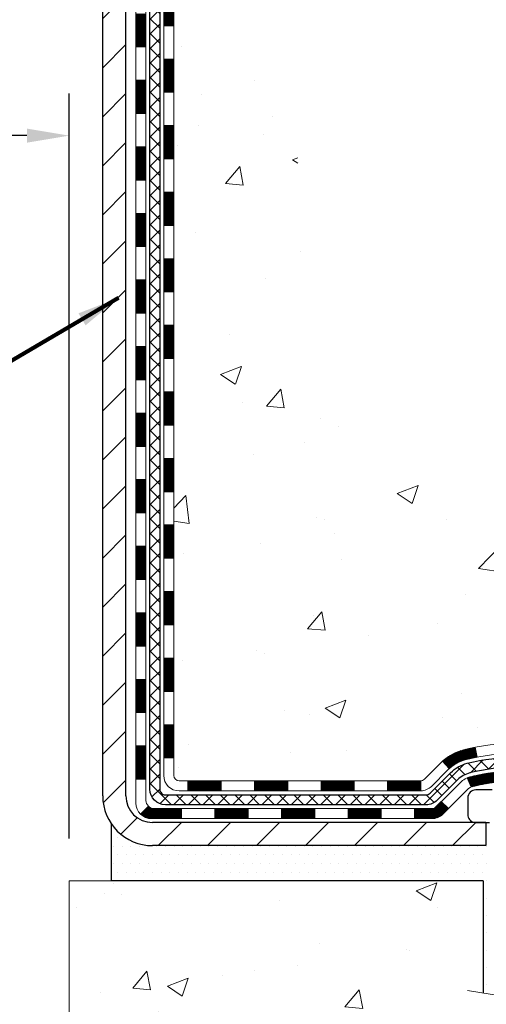
# Model space of a CAD drawing. Extents: x -7 to 3254, y -7 to 1977.
# Drawn here: x 20 to 23, y 8 to 15 of the extents above; entities that cross this region are included whole.
import ezdxf

# ---------------------------------------------------------------- set-up
doc = ezdxf.new("R2010")
doc.units = 0
doc.header["$LTSCALE"] = 5
doc.header["$MEASUREMENT"] = 0
doc.layers.get('DEFPOINTS').update_dxf_attribs({"linetype": 'CONTINUOUS'})
for name, color, linetype, lineweight in [('CONCRETE - H', 130, 'CONTINUOUS', 9), ('CONCRETE - L', 132, 'CONTINUOUS', 13), ('DECK COAT - H', 20, 'CONTINUOUS', 20), ('DECK COAT - L', 22, 'CONTINUOUS', 18), ('DIMS', 50, 'CONTINUOUS', 25), ('MIG FOOT - H', 251, 'CONTINUOUS', 20), ('MIG FOOT - L', 7, 'CONTINUOUS', 30), ('PVC SIDESHEET - H', 170, 'CONTINUOUS', 20), ('PVC SIDESHEET - L', 150, 'CONTINUOUS', 25), ('SCREW - L', 1, 'CONTINUOUS', 25), ('SETTING BED - H', 210, 'CONTINUOUS', 20), ('SETTING BED - L', 212, 'CONTINUOUS', 25), ('TEXT - 4', 241, 'CONTINUOUS', 25)]:
    doc.layers.add(name, color=color, linetype=linetype, lineweight=lineweight)
doc.layers.add('DECKCOAT', color=1, linetype='CONTINUOUS')
doc.layers.add('METAL11', color=7, linetype='CONTINUOUS')
doc.styles.add('ROMANS', font='romans', dxfattribs={"width": 0.9})
doc.dimstyles.get("Standard").update_dxf_attribs({"dimtxt": 0.18, "dimasz": 0.18, "dimexe": 0.18, "dimexo": 0.0625, "dimgap": 0.09, "dimtad": 0, "dimtih": 1, "dimtoh": 1, "dimdec": 4, "dimzin": 0, "dimdsep": 46, "dimtxsty": 'Standard', "dimcen": 0.09, "dimadec": 0, "dimazin": 0, "dimtfac": 1, "dimtdec": 4, "dimtofl": 0, "dimtmove": 0, "dimatfit": 3, "dimfxl": 1, "dimtolj": 1, "dimtzin": 0, "dimarcsym": 0})

# ---------------------------------------------------------------- blocks, each defined once
blk = doc.blocks.new('*D28')
at = {"layer": 'DEFPOINTS', "color": 0, "transparency": 16777216}
for p in [(9.078529704761365, 14.75583023387458), (20.07852970476137, 14.02923795291235), (20.07852970476137, 8.740321649614543)]:
    blk.add_point(p, dxfattribs=at)
at = {"layer": 'DIMS', "color": 0, "lineweight": -2, "transparency": 16777216}
for p, q in [((9.078529704761365, 14.45583023387458), (9.078529704761365, 13.72923795291235)), ((20.07852970476137, 9.040321649614544), (20.07852970476137, 14.32923795291235)), ((9.378529704761366, 14.02923795291235), (13.03014068783461, 14.02923795291235)), ((19.77852970476136, 14.02923795291235), (16.13014068783461, 14.02923795291235))]:
    blk.add_line(p, q, dxfattribs=at)
at = {"layer": 'DIMS', "color": 0, "transparency": 16777216}
for points in [[(9.378529704761366, 14.07923795291235), (9.378529704761366, 13.97923795291235), (9.078529704761365, 14.02923795291235)], [(19.77852970476136, 14.07923795291235), (19.77852970476136, 13.97923795291235), (20.07852970476137, 14.02923795291235)]]:
    blk.add_solid(points, dxfattribs=at)
at = {"layer": 'DIMS', "color": 0, "transparency": 16777216, "insert": (14.58014068783461, 14.02923795291235), "char_height": 0.3, "attachment_point": 5}
blk.add_mtext('\\A1;11 IN\\P [279.4mm]', dxfattribs=at)

msp = doc.modelspace()

# ---------------------------------------------------------------- hatches: boundary and pattern name
at = {"layer": 'CONCRETE - H'}
h = msp.add_hatch(dxfattribs=at)
h.set_pattern_fill('AR-CONC', color=256, scale=0.21)
h.set_pattern_definition([(49.99999999999999, (0, 0), (1.506246383461582, -0.1317794834634497), [0.1575, -1.7325]), (355, (0, 0), (-0.2913778005873, 1.579603480770025), [0.126, -1.386]), (100.45144446, (0.1255205301, -0.0109816224), (1.214868578126935, 1.447823981034122), [0.1338544032, -1.4723984352]), (46.18420000000002, (0, 0.42), (2.241206794410302, -0.3475904896654607), [0.23625, -2.598749999999999]), (96.63563549, (0.1867671645, 0.3910340553), (1.96279008591588, 2.045649061626556), [0.2007817182, -2.208598895999999]), (351.1841639899999, (0, 0.42), (1.962790084615023, 2.045649060566979), [0.189, -2.0790000021]), (21, (0.21, 0.315), (1.25350480944877, -0.8454996703972115), [0.1575, -1.7325]), (326.0000000000001, (0.21, 0.315), (0.5109621970353216, 1.522815094598391), [0.126, -1.386]), (71.45144474, (0.3144587334, 0.2445416946), (1.764466991132939, 0.677315420893343), [0.133854399, -1.4723984352]), (37.50000000000001, (0, 0), (0.0255356961663104, 0.6990770930457542), [0, -1.3692, 0, -1.407, 0, -1.39125]), (7.499999999999999, (0, 0), (0.552446028628512, 0.8282645949529565), [0, -0.8021999999999999, 0, -1.3377, 0, -0.53025]), (327.5, (-0.4683, 0), (1.121027115962059, -0.04736523064219748), [0, -0.525, 0, -1.638, 0, -2.1735]), (317.5, (-0.6783, 0), (1.224690955619011, 0.2102204628978672), [0, -0.6825, 0, -1.0878, 0, -1.5435])])
edge = h.paths.add_edge_path()
edge.add_spline(control_points=[(30.63458818010707, 20.19314595287869), (30.94170674544347, 17.70852301694515), (24.69173810410393, 19.6933794062295), (21.69835762732595, 16.04276810876161), (21.01894004324134, 10.19863757707776), (27.00762209962619, 11.02577116423879), (26.99881352951053, 8.99335060675196), (27.18974834830857, 8.740321649634325)], knot_values=[0, 0, 0, 0, 6.9354254732914, 9.2025522671557, 14.3321905130809, 19.02219078836048, 19.89221246605866, 19.89221246605866, 19.89221246605866, 19.89221246605866], degree=3, periodic=0)
edge.add_line((27.18974834830863, 8.740321649632278), (26.69674518031076, 8.74032164963296))
edge.add_line((26.69674518031076, 8.74032164963296), (26.69674366433145, 8.937171658146099))
edge.add_line((26.69674366433145, 8.937171658146099), (26.02706299628659, 8.937171658146099))
edge.add_arc((26.02706299658695, 8.976541660428325), 0.03937000228222587, 239.9949062257871, 269.9999995628805, ccw=False)
edge.add_line((26.00737496433385, 8.942447988497861), (25.87161405671361, 9.020829584993521))
edge.add_arc((25.81649908866876, 8.925360658145905), 0.1102360000000907, 60.00181964786679, 89.99999999988184)
edge.add_line((25.81649908866899, 9.035596658146005), (24.90854114763994, 9.035596658146005))
edge.add_arc((24.90854114794485, 9.074966660459722), 0.03937000231371712, 239.9949062406991, 269.9999995562625, ccw=False)
edge.add_line((24.88885311568487, 9.040872988496858), (24.20876592952595, 9.433520991255477))
edge.add_arc((24.14876902075338, 9.329596158140589), 0.1200000000009255, 60.0017042686229, 89.99999999981002)
edge.add_line((24.14876902075378, 9.449596158141503), (23.93732763819401, 9.449596158141844))
edge.add_arc((23.93732763849852, 9.488966159674305), 0.03937000153246117, 224.9937611146844, 269.99999955684154, ccw=False)
edge.add_line((23.90948581226354, 9.461130396121462), (23.7930223200861, 9.57759388829902))
edge.add_arc((23.54332034577823, 9.327891913990925), 0.353131918617686, 45.00000000002608, 76.09799910886457)
edge.add_arc((23.25403575269627, 8.159122140551062), 1.557170273115277, 76.09799910896265, 103.9020008910718)
edge.add_arc((22.96475115961351, 9.327891913990356), 0.3531319186180458, 103.90200089114, 132.1169401458536)
edge.add_line((22.72792466391172, 9.589837257297859), (22.59858266117618, 9.461127364169897))
edge.add_arc((22.57074386676368, 9.48896615879039), 0.03937000076534915, 269.995588179566, 314.999999785965, ccw=False)
edge.add_line((22.57074083524242, 9.44959615814173), (20.85983573275843, 9.44959615814173))
edge.add_arc((20.85983876491281, 9.48896615822423), 0.03937000019926278, 180.0000001201169, 269.99558725811016, ccw=False)
edge.add_line((20.82046876471355, 9.488966158141693), (20.82046876471094, 17.54685828378274))
edge.add_arc((20.85983876471079, 17.54685828378285), 0.03936999999984891, 107.30237723717659, 180.0000000001654, ccw=False)
edge.add_arc((20.72052672394261, 17.99407239761922), 0.4290404058596075, 287.3023772371893, 306.9749010396792)
edge.add_arc((20.64404038413386, 18.0561804897585), 0.5251995961844338, 309.5666441756501, 345.6920565175312)
edge.add_arc((19.57409019773502, 18.34303551657558), 1.632909065609133, 345.2170686115305, 355.1808035833485)
edge.add_arc((19.84325666991236, 18.10910759213675), 1.361411651893433, 4.074979495412111, 18.33505396016116)
edge.add_arc((20.70878604764425, 18.40166249690708), 0.4478254090914169, 17.64025593848511, 71.87109708271782)
edge.add_arc((20.87886381620808, 18.87884606115335), 0.06004988997898873, 193.4822306557973, 239.21539210702122, ccw=False)
edge.add_line((20.82046876471094, 18.86484580232946), (20.82046876471094, 19.05408085118802))
edge.add_line((20.82046876471094, 19.05408085118802), (20.72204376471126, 19.05408085118802))
edge.add_line((20.72204376471126, 19.05408085118802), (20.72204376471126, 19.05863340730809))
edge.add_arc((20.76141376471122, 19.05863340730843), 0.0393699999999626, 122.9031521394636, 180.0000000004964, ccw=False)
edge.add_line((20.74002716807536, 19.09168806483694), (21.05524510853121, 19.29563629630979))
edge.add_arc((20.87427302160495, 19.49678629054915), 0.2705775608378121, 311.9773110940616, 358.5307111492651)
edge.add_line((21.14476161992133, 19.48984837949752), (21.43267430013333, 19.48984837949752))
edge.add_arc((21.43387814167676, 19.56738469543438), 0.07754566089423381, 269.11048781214, 360.8895121878601)
edge.add_line((21.51141445761363, 19.56858853697781), (21.51141445761363, 20.19314595287858))
edge.add_line((21.51141445761363, 20.19314595287858), (30.63458818010707, 20.19314595287858))
h.paths.add_polyline_path([(26.46749012815229, 17.33408462120565), (37.59749012815229, 17.33408462120565), (37.59749012815229, 18.81265604977716), (26.46749012815229, 18.81265604977716)], flags=9)
h = msp.add_hatch(dxfattribs=at)
h.set_pattern_fill('AR-CONC', color=256, scale=0.21)
h.set_pattern_definition([(49.99999999999999, (-300.8723017250776, 657.7406290017213), (1.506246383461582, -0.1317794834634497), [0.1575, -1.7325]), (355, (-300.8723017250776, 657.7406290017213), (-0.2913778005873, 1.579603480770025), [0.126, -1.386]), (100.45144446, (-300.7467811949776, 657.7296473793214), (1.214868578126935, 1.447823981034122), [0.1338544031999999, -1.472398435199999]), (46.18420000000002, (-300.8723017250776, 658.1606290017213), (2.241206794410302, -0.3475904896654607), [0.2362499999999999, -2.598749999999998]), (96.63563549, (-300.6855345605776, 658.1316630570213), (1.96279008591588, 2.045649061626556), [0.2007817182, -2.208598895999999]), (351.1841639899999, (-300.8723017250776, 658.1606290017213), (1.962790084615023, 2.045649060566979), [0.189, -2.0790000021]), (21, (-300.6623017250776, 658.0556290017214), (1.25350480944877, -0.8454996703972115), [0.1575, -1.7325]), (326.0000000000001, (-300.6623017250776, 658.0556290017214), (0.5109621970353216, 1.522815094598391), [0.126, -1.386]), (71.45144474, (-300.5578429916776, 657.9851706963213), (1.764466991132939, 0.677315420893343), [0.133854399, -1.4723984352]), (37.50000000000001, (-300.8723017250776, 657.7406290017213), (0.0255356961663104, 0.6990770930457542), [0, -1.3692, 0, -1.407, 0, -1.39125]), (7.499999999999999, (-300.8723017250776, 657.7406290017213), (0.552446028628512, 0.8282645949529565), [0, -0.8021999999999999, 0, -1.3377, 0, -0.53025]), (327.5, (-301.3406017250776, 657.7406290017213), (1.121027115962059, -0.04736523064219748), [0, -0.525, 0, -1.638, 0, -2.1735]), (317.5, (-301.5506017250776, 657.7406290017213), (1.224690955619011, 0.2102204628978672), [0, -0.6825, 0, -1.0878, 0, -1.5435])])
edge = h.paths.add_edge_path()
edge.add_line((27.18974531635257, 8.740321649634438), (23.48425652030602, 8.740321649624093))
edge.add_line((23.48425652030602, 8.740321649624093), (23.48425652030829, 7.924642307294334))
edge.add_line((23.48425652030829, 7.924642307294334), (23.21867209076248, 7.997818113592075))
edge.add_line((23.21867209076248, 7.997818113591961), (23.3289239055519, 7.894373833025497))
edge.add_line((23.3289239055519, 7.894373833025497), (23.01677390984406, 7.943471699705697))
edge.add_line((23.01677390984406, 7.943471699705697), (23.01677390984179, 8.740321649622729))
edge.add_line((23.01677390984179, 8.740321649622729), (20.07852970476137, 8.740321649614543))
edge.add_line((20.07852970476137, 8.740321649614543), (20.07852970476705, 6.726975060172435))
edge.add_spline(control_points=[(20.07852970476705, 6.726975060172435), (20.53962219749286, 6.744691592335812), (21.49235169527856, 6.787094790562151), (23.31699502288461, 6.089877223206599), (24.63252560049182, 8.087128193573108), (26.97274940291408, 7.594204534296978), (27.15251922253458, 8.543697932542045), (27.18974531635263, 8.740321649634552)], knot_values=[0, 0, 0, 0, 1.397551146503629, 2.888565365302089, 5.206812424723215, 7.35300153661851, 7.913503546362432, 7.913503546362432, 7.913503546362432, 7.913503546362432], degree=3, periodic=0)
at = {"layer": 'DECK COAT - H'}
h = msp.add_hatch(dxfattribs=at)
h.set_pattern_fill('ANSI31', color=256, scale=0.03937, style=0)
h.set_pattern_definition([(45, (-163.7076477142445, 97.64346464739901), (-0.003479849246914297, 0.003479849246914297), [])])
h.paths.add_polyline_path([(20.74959973275867, 11.73832971551269), (20.82046573275869, 11.73832971551269), (20.82046573275858, 11.50210971551269), (20.74959973275855, 11.50210971551269)])
h.paths.add_polyline_path([(20.7495997327589, 12.2107697155127), (20.82046573275892, 12.2107697155127), (20.82046573275881, 11.97454971551269), (20.74959973275878, 11.97454971551269)])
h.paths.add_polyline_path([(20.74959973275924, 12.6832097155127), (20.82046573275915, 12.6832097155127), (20.82046573275903, 12.4469897155127), (20.74959973275901, 12.4469897155127)])
h.paths.add_polyline_path([(20.74959973275946, 13.15564971551271), (20.82046573275937, 13.15564971551271), (20.82046573275926, 12.91942971551271), (20.74959973275924, 12.91942971551271)])
h.paths.add_polyline_path([(20.74959973275969, 13.62808971551271), (20.82046573275971, 13.62808971551271), (20.82046573275949, 13.39186971551271), (20.74959973275958, 13.39186971551271)])
h.paths.add_polyline_path([(20.74959973275992, 14.10052971551272), (20.82046573275994, 14.10052971551272), (20.82046573275971, 13.86430971551272), (20.7495997327598, 13.86430971551272)])
h.paths.add_polyline_path([(20.74959973276015, 14.57296971551273), (20.82046573276017, 14.57296971551273), (20.82046573276006, 14.33674971551272), (20.74959973276003, 14.33674971551272)])
h.paths.add_polyline_path([(20.74959973276037, 15.04540971551273), (20.8204657327604, 15.04540971551273), (20.82046573276028, 14.80918971551273), (20.74959973276026, 14.80918971551273)])
h.paths.add_polyline_path([(20.7495997327606, 15.51784971551274), (20.82046573276062, 15.51784971551274), (20.82046573276051, 15.28162971551274), (20.74959973276049, 15.28162971551274)])
h.paths.add_polyline_path([(20.55274973276238, 11.58761584413196), (20.62361573275876, 11.58761584413196), (20.62361573275865, 11.35139584413196), (20.55274973276192, 11.35139584413196)])
h.paths.add_polyline_path([(20.5527497327634, 12.06005584413197), (20.62361573275911, 12.06005584413197), (20.62361573275899, 11.82383584413196), (20.55274973276295, 11.82383584413196)])
h.paths.add_polyline_path([(20.55274973276443, 12.53249584413197), (20.62361573275933, 12.53249584413197), (20.62361573275922, 12.29627584413197), (20.55274973276386, 12.29627584413197)])
h.paths.add_polyline_path([(20.55274973276534, 13.00493584413198), (20.62361573275967, 13.00493584413198), (20.62361573275945, 12.76871584413198), (20.55274973276488, 12.76871584413198)])
h.paths.add_polyline_path([(20.55274973276624, 13.47737584413198), (20.6236157327599, 13.47737584413198), (20.62361573275979, 13.24115584413198), (20.55274973276579, 13.24115584413198)])
h.paths.add_polyline_path([(20.55274973276727, 13.94981584413199), (20.62361573276013, 13.94981584413199), (20.62361573276002, 13.71359584413199), (20.55274973276681, 13.71359584413199)])
h.paths.add_polyline_path([(20.55274973276829, 14.422255844132), (20.62361573276047, 14.422255844132), (20.62361573276036, 14.18603584413199), (20.55274973276784, 14.18603584413199)])
h.paths.add_polyline_path([(20.5527497327692, 14.894695844132), (20.62361573276081, 14.894695844132), (20.62361573276058, 14.658475844132), (20.55274973276875, 14.658475844132)])
h.paths.add_polyline_path([(20.55274973277022, 15.36713584413201), (20.62361573276104, 15.36713584413201), (20.62361573276092, 15.13091584413201), (20.55274973276966, 15.13091584413201)])
h.paths.add_polyline_path([(20.55274973277125, 15.83957584413201), (20.62361573276127, 15.83957584413201), (20.62361573276115, 15.60335584413201), (20.55274973277068, 15.60335584413201)])
h = msp.add_hatch(dxfattribs=at)
h.set_pattern_fill('ANSI31', color=256, scale=0.03937, style=0)
h.set_pattern_definition([(45, (-163.7076477142448, -107.8943688912891), (-0.003479849246914297, 0.003479849246914297), [])])
h.paths.add_polyline_path([(20.74959973275764, 9.848571322113003), (20.82046573275767, 9.848571322112889), (20.82046573275755, 9.612351322112886), (20.74959973275753, 9.612351322113)])
h.paths.add_polyline_path([(20.74959973275787, 10.32101132211301), (20.8204657327579, 10.32101132211289), (20.82046573275778, 10.08479132211289), (20.74959973275787, 10.08479132211301)])
h.paths.add_polyline_path([(20.74959973275821, 10.79344971551268), (20.82046573275812, 10.79344971551268), (20.82046573275812, 10.5572313221129), (20.7495997327581, 10.55723132211301)])
h.paths.add_polyline_path([(20.74959973275844, 11.26588971551269), (20.82046573275846, 11.26588971551269), (20.82046573275835, 11.02966971551268), (20.74959973275833, 11.02966971551268)])
h.paths.add_polyline_path([(20.55274973275954, 10.17029584413194), (20.62361573275797, 10.17029584413194), (20.62361573275786, 9.93407584413194), (20.55274973275897, 9.93407584413194)])
h.paths.add_polyline_path([(20.55274973276045, 10.64273584413195), (20.6236157327582, 10.64273584413195), (20.62361573275808, 10.40651584413195), (20.55274973275999, 10.40651584413195)])
h.paths.add_polyline_path([(20.55274973276147, 11.11517584413195), (20.62361573275854, 11.11517584413195), (20.62361573275831, 10.87895584413195), (20.55274973276101, 10.87895584413195)])
h = msp.add_hatch(dxfattribs=at)
h.set_pattern_fill('ANSI31', color=256, scale=0.03937, style=0)
h.set_pattern_definition([(45, (-168.7640859489229, -152.6365567458161), (-0.003479849246914297, 0.003479849246914297), [])])
h.paths.add_polyline_path([(21.86545282074002, 9.44959615814173), (22.10167282073979, 9.44959615814173), (22.10167282073979, 9.378730158141707), (21.86545282074002, 9.378730158141707)])
h.paths.add_polyline_path([(22.33789282074002, 9.44959615814173), (22.57074083524157, 9.44959615814173, 0.02144170134057288), (22.57411282074025, 9.449740826864627), (22.5741128207398, 9.378730158141707), (22.33789282074002, 9.378730158141707)])
h.paths.add_polyline_path([(22.72792163195578, 9.589837257297972, -0.1237366593047226), (22.87990396716947, 9.670679924833735, -0.01313217533143259), (22.95977904982982, 9.688237583096111), (22.97317037960482, 9.618648343677478, 0.01313217533147817), (22.89693036993884, 9.601889725206547, 0.1237366593049013), (22.77544762878443, 9.537270446652428)])
h.paths.add_polyline_path([(22.05718472073994, 9.25274615814169), (22.29340472073972, 9.25274615814169), (22.29340472073972, 9.181880158141666), (22.05718472073994, 9.181880158141666)])
h.paths.add_polyline_path([(22.90166338918726, 9.470875667819655, -0.04324640446576285), (22.92719953041779, 9.479596036980638, -0.04070359398944642), (23.14544363574186, 9.515101364605698), (23.15110059333455, 9.444461511924601, 0.04070359398944876), (22.94422593318706, 9.410805837353564, 0.04324640446531137), (22.93026914931596, 9.406039717580143)])
h.paths.add_polyline_path([(22.52962472073995, 9.25274615814169), (22.65227877499461, 9.25274615814169, 0.1989123673794921), (22.68011756896982, 9.264277364166333), (22.71881349259564, 9.302973287792156), (22.76892332175129, 9.252863458636511), (22.73022739812546, 9.214167535010802, -0.198912367379553), (22.65227877499473, 9.181880158141666), (22.52962472073995, 9.181880158141666)])
h.paths.add_polyline_path([(23.19995766787059, 9.715353212124683, -0.008683585791257758), (23.2540327207401, 9.716292413666338), (23.2540327207401, 9.645426413666314, 0.008683585791259676), (23.20241859508116, 9.644529954692757)])
h.paths.add_polyline_path([(23.2540327207401, 9.716292413666338, -0.03014854381015566), (23.44130710553947, 9.70499004055796), (23.43278434680059, 9.63463840561269, 0.03014854381015595), (23.2540327207401, 9.645426413666314)])
h.paths.add_polyline_path([(23.3879705298047, 9.512832563334086, -0.03601941678383571), (23.58086591106184, 9.479596036980865, -0.0935601540946129), (23.63358631565376, 9.45546755976693), (23.59265385756549, 9.39761841257473, 0.09356015409565223), (23.56383950829246, 9.410805837353792, 0.03601941678380825), (23.38099302828203, 9.442310904047645)])
h.paths.add_polyline_path([(23.75627208008297, 9.235733498281888), (23.80638190923827, 9.285843327437533), (23.82794787250947, 9.264277364166446, 0.1989123673796988), (23.85578666648479, 9.25274615814169), (24.00303046648486, 9.25274615814169), (24.00303046648486, 9.181880158141666), (23.85578666648468, 9.181880158141666, -0.1989123673795969), (23.77783804335394, 9.214167535010802)])
h.paths.add_polyline_path([(23.74290945897513, 9.527484059143035, 0.09785809462208828), (23.65198977352355, 9.58839977436287), (23.67927320386781, 9.653803171710706, -0.09785809462147925), (23.79301928812976, 9.577593888299134), (23.87235985095975, 9.49825332546925), (23.82225002180445, 9.448143496313605)])
h = msp.add_hatch(dxfattribs=at)
h.set_pattern_fill('ANSI31', color=256, scale=0.03937, style=0)
h.set_pattern_definition([(45, (-159.9205886965267, -152.5368614211086), (-0.003479849246914297, 0.003479849246914297), [])])
h.paths.add_polyline_path([(21.39301282074001, 9.44959615814173), (21.62923282073979, 9.44959615814173), (21.62923282073979, 9.378730158141707), (21.39301282074001, 9.378730158141707)])
h.paths.add_polyline_path([(21.58474472073993, 9.25274615814169), (21.82096472073971, 9.25274615814169), (21.82096472073971, 9.181880158141666), (21.58474472073993, 9.181880158141666)])
h.paths.add_polyline_path([(21.11230472073993, 9.25274615814169), (21.3485247207397, 9.25274615814169), (21.3485247207397, 9.181880158141666), (21.11230472073993, 9.181880158141666)])
edge = h.paths.add_edge_path()
edge.add_arc((20.68267073275734, 9.311801158141748), 0.05905499999999223, 225.0000000000195, 270.0000000000276)
edge.add_line((20.68267073275746, 9.25274615814169), (20.8760847207397, 9.25274615814169))
edge.add_line((20.8760847207397, 9.25274615814169), (20.8760847207397, 9.181880158141666))
edge.add_line((20.8760847207397, 9.181880158141666), (20.6629857327577, 9.181880158141666))
edge.add_arc((20.66298573275623, 9.292116158135286), 0.1102359999936198, 224.9999999980676, 270.00000000072384, ccw=False)
edge.add_line((20.58503710962731, 9.214167535011597), (20.64091254179453, 9.270042967178824))
h.paths.add_polyline_path([(20.55274973275851, 9.697855844132164), (20.62361573275763, 9.697687211110178), (20.62361573275751, 9.461467211110175), (20.55274973275806, 9.46163584413216)])
h.paths.add_polyline_path([(20.92057282074001, 9.44959615814173), (21.15679282073978, 9.44959615814173), (21.15679282073978, 9.378730158141707), (20.92057282074001, 9.378730158141707)])
at = {"layer": 'MIG FOOT - H'}
h = msp.add_hatch(dxfattribs=at)
h.set_pattern_fill('ANSI31', color=256, scale=1.9685, style=0)
h.set_pattern_definition([(45, (-929.0913191619962, -447.3695207726121), (-0.1739924623457148, 0.1739924623457148), [])])
h.paths.add_polyline_path([(20.48053122073912, 18.95598114962388), (20.31653122073914, 18.95598114962388), (20.31653122073959, 18.39348114962388), (20.48053122073958, 18.39348114962388)])
edge = h.paths.add_edge_path()
edge.add_line((20.48053122073867, 18.01848114962388), (20.31653122073982, 18.01848114962388))
edge.add_line((20.31653122073982, 18.01848114962388), (20.31653122073948, 9.344651149624042))
edge.add_arc((20.6708612207396, 9.344651149624156), 0.3543300000001182, 180.0000000000092, 269.9999999999816)
edge.add_line((20.67086122073948, 8.990321149624151), (23.03528118973935, 8.990321149624151))
edge.add_line((23.03528118973935, 8.990321149624151), (23.03528118973912, 9.154321149624138))
edge.add_line((23.03528118973912, 9.154321149624138), (20.67086122073948, 9.154321149624138))
edge.add_arc((20.67086122073937, 9.344651149624042), 0.1903299999999604, 179.9999999999829, 270.0000000000342, ccw=False)
edge.add_line((20.48053122073946, 9.344651149624042), (20.48053122073867, 18.01848114962377))
h.paths.add_polyline_path([(24.00403122073936, 9.154321149624138), (23.47278425173926, 9.154321149623911), (23.47278425173914, 8.990321149623924), (24.00403122073936, 8.990321149624151)])
at = {"layer": 'PVC SIDESHEET - H'}
h = msp.add_hatch(dxfattribs=at)
h.set_pattern_fill('ANSI37', color=256, scale=0.59055, style=0)
h.set_pattern_definition([(45, (-163.7076477142445, 97.64346464739901), (-0.05219773870371446, 0.05219773870371446), []), (135, (-163.7076477142445, 97.64346464739901), (-0.05219773870371446, -0.05219773870371446), [])])
edge = h.paths.add_edge_path()
edge.add_line((20.65117473275785, 9.390541158141787), (20.65117473275853, 17.60940057608025))
edge.add_line((20.65117473275842, 17.60940057608013), (20.72204073275265, 17.60940057608013))
edge.add_line((20.72204073275276, 17.60940057608013), (20.72204073275788, 9.390541158141673))
edge.add_arc((20.76141073275772, 9.39054115814156), 0.0393699999999626, 539.999999999876, 630.0000000000828)
edge.add_line((20.76141073275784, 9.351171158141597), (22.61150980511837, 9.351171158141597))
edge.add_arc((22.61150980511837, 9.39054115814156), 0.03936999999984891, 270, 315)
edge.add_line((22.63934859909358, 9.362702364166353), (22.78464313828778, 9.507996903360436))
edge.add_arc((22.96474812765672, 9.327891913991493), 0.254706918616741, 463.9020008910764, 495, ccw=False)
edge.add_arc((23.2540327207401, 8.159122140551972), 1.458745273114345, 450.00000000000114, 463.9020008910778, ccw=False)
edge.add_line((23.2540327207401, 9.617867413666318), (23.2540327207401, 9.547001413666294))
edge.add_arc((23.2540327207401, 8.159122140551972), 1.387879273114407, 450.0000000000023, 463.9020008910806)
edge.add_arc((22.96474812765661, 9.327891913991607), 0.1838409186166517, 463.9020008910817, 495.0000000000188)
edge.add_line((22.83475296744319, 9.457887074205019), (22.68945842824922, 9.312592535010936))
edge.add_arc((22.61150980511837, 9.390541158141673), 0.1102359999999185, 269.9999999999852, 315.0000000000209, ccw=False)
edge.add_line((22.61150980511837, 9.2803051581418), (20.76141073275784, 9.2803051581418))
edge.add_arc((20.76141073275784, 9.390541158141787), 0.1102359999999862, 180, 270, ccw=False)
edge = h.paths.add_edge_path()
edge.add_arc((23.25403272073999, 8.159122140551972), 1.458745273114317, 436.0979991089357, 449.9999999999967, ccw=False)
edge.add_arc((23.54331731382314, 9.327891913991834), 0.2547069186164354, 405.00000000000455, 436.0979991089393, ccw=False)
edge.add_line((23.72342230319197, 9.507996903360663), (23.86871684238628, 9.362702364166353))
edge.add_arc((23.8965556363616, 9.390541158141787), 0.03937000000000822, 225, 270)
edge.add_line((23.8965556363616, 9.35117115814171), (24.12239294873092, 9.35117115814171))
edge.add_arc((24.12239294873092, 9.231171158141706), 0.1200000000000045, 419.9999999999996, 450, ccw=False)
edge.add_line((24.18239294873098, 9.33509420659584), (24.86247917982922, 8.942446237999093))
edge.add_arc((24.8821641798292, 8.976541658146061), 0.03936999999995876, 239.999999999949, 270)
edge.add_line((24.8821641798292, 8.937171658146099), (25.82704521641898, 8.937171658146099))
edge.add_line((25.82704521641898, 8.937171658146099), (25.82704521641898, 8.866305658146075))
edge.add_line((25.82704521641898, 8.866305658146075), (24.8821641798292, 8.866305658146075))
edge.add_arc((24.8821641798292, 8.976541658146061), 0.110235999999901, 239.9999999999919, 270.0000000000148, ccw=False)
edge.add_line((24.82704617982921, 8.881074481734458), (24.14484039665462, 9.274946174293063))
edge.add_arc((24.12484039665463, 9.240305158141723), 0.03999999999995874, 419.999999999996, 450)
edge.add_line((24.12484039665463, 9.280305158141687), (23.89655563636148, 9.2803051581418))
edge.add_arc((23.8965556363616, 9.390541158141787), 0.1102359999999862, 225.0000000000209, 269.9999999999852, ccw=False)
edge.add_line((23.81860701323075, 9.312592535010822), (23.67331247403621, 9.457887074205246))
edge.add_arc((23.54331731382314, 9.327891913992062), 0.1838409186162981, 405.0000000000345, 436.0979991089454)
edge.add_arc((23.25403272073987, 8.159122140551972), 1.387879273114356, 436.0979991089382, 449.9999999999941)
edge.add_line((23.2540327207401, 9.547001413666294), (23.2540327207401, 9.617867413666318))
at = {"layer": 'SETTING BED - H', "linetype": 'Continuous'}
h = msp.add_hatch(dxfattribs=at)
h.set_pattern_fill('DOTS', color=256, scale=0.9842500000000001, style=0)
h.set_pattern_definition([(7.016477563892661e-15, (4.092015918967434, -0.6106821162654796), (0.0307578125, 0.061515625), [0, -0.061515625])])
edge = h.paths.add_edge_path()
edge.add_line((23.01677390984179, 8.740321649622729), (23.01677390984406, 7.943471699705697))
edge.add_line((23.01677390984406, 7.943471699705697), (23.06117593963796, 7.936487733762647))
edge.add_line((23.06117593963796, 7.936487733762647), (23.06117593963796, 9.154321149624138))
edge.add_line((23.06117593963796, 9.154321149624138), (23.03528118974003, 9.154321149624138))
edge.add_line((23.03528118974003, 9.154321149624138), (23.03528118974003, 8.990321149624151))
edge.add_line((23.03528118974003, 8.990321149624151), (20.67086122073948, 8.990321149624037))
edge.add_arc((20.67086122073886, 9.344651149621427), 0.3543299999973897, 214.832245783393, 270.0000000001011, ccw=False)
edge.add_line((20.38001727649265, 9.14226649359864), (20.38001647288428, 8.740321649615339))
edge.add_line((20.38001647288428, 8.740321649615339), (23.01677390984179, 8.740321649622729))
h.paths.add_polyline_path([(23.44688950184269, 9.154321149624138), (23.47278425174005, 9.154321149624138), (23.47278425174005, 8.990321149624037), (24.37500297086359, 8.990321149626538), (24.80801480673136, 8.740321649627731), (23.48425652030602, 8.740321649624093), (23.48425652030829, 7.924642307294334), (23.44688950184269, 7.934937947403341)])

# ---------------------------------------------------------------- linework, layer by layer
at = {"layer": 'CONCRETE - L'}
for p, q in [((20.07852970476137, 8.740321649614543), (20.07852970476705, 6.726975060172435)), ((20.07852970476137, 8.740321649614543), (23.01677390984179, 8.740321649622729)), ((23.01677390984406, 7.943471699705697), (23.01677390984179, 8.740321649622729))]:
    msp.add_line(p, q, dxfattribs=at)
msp.add_lwpolyline([(23.55777993616158, 7.904384586440528), (23.21867209076248, 7.997818113591961), (23.3289239055519, 7.894373833025497), (22.90462144845975, 7.961112086291109)], dxfattribs=at)
at = {"layer": 'DECK COAT - L'}
for p, q in [((20.74959973276242, 14.80918971551273), (20.82046573276244, 14.80918971551273)), ((20.55274973276806, 14.658475844132), (20.62361573276809, 14.658475844132)), ((20.74959973276117, 14.57296971551273), (20.82046573276119, 14.57296971551273)), ((20.55274973276784, 14.422255844132), (20.62361573276786, 14.422255844132)), ((20.74959973276106, 14.33674971551272), (20.82046573276108, 14.33674971551272)), ((20.55274973276784, 14.18603584413199), (20.62361573276786, 14.18603584413199)), ((20.74959973276094, 14.10052971551272), (20.82046573276097, 14.10052971551272)), ((20.55274973276647, 13.94981584413199), (20.6236157327665, 13.94981584413199)), ((20.74959973275969, 13.86430971551272), (20.82046573275971, 13.86430971551272)), ((20.55274973276647, 13.71359584413199), (20.6236157327665, 13.71359584413199)), ((20.74959973275958, 13.62808971551271), (20.8204657327596, 13.62808971551271)), ((20.55274973276636, 13.47737584413198), (20.62361573276638, 13.47737584413198)), ((20.74959973275946, 13.39186971551271), (20.82046573275949, 13.39186971551271)), ((20.55274973276511, 13.24115584413198), (20.62361573276513, 13.24115584413198)), ((20.74959973275821, 13.15564971551271), (20.82046573275824, 13.15564971551271)), ((20.55274973276499, 13.00493584413198), (20.62361573276502, 13.00493584413198)), ((20.7495997327581, 12.91942971551271), (20.82046573275812, 12.91942971551271)), ((20.55274973276454, 12.76871584413198), (20.62361573276456, 12.76871584413198)), ((20.74959973275764, 12.6832097155127), (20.82046573275767, 12.6832097155127)), ((20.55274973276329, 12.53249584413197), (20.62361573276331, 12.53249584413197)), ((20.74959973275639, 12.4469897155127), (20.82046573275642, 12.4469897155127)), ((20.55274973276317, 12.29627584413197), (20.6236157327632, 12.29627584413197)), ((20.74959973275628, 12.2107697155127), (20.8204657327563, 12.2107697155127)), ((20.55274973276306, 12.06005584413197), (20.62361573276308, 12.06005584413197)), ((20.74959973275617, 11.97454971551269), (20.82046573275619, 11.97454971551269)), ((20.55274973276181, 11.82383584413196), (20.62361573276183, 11.82383584413196)), ((20.74959973275492, 11.73832971551269), (20.82046573275494, 11.73832971551269)), ((20.5527497327617, 11.58761584413196), (20.62361573276172, 11.58761584413196)), ((20.7495997327548, 11.50210971551269), (20.82046573275483, 11.50210971551269)), ((20.55274973276158, 11.35139584413196), (20.62361573276161, 11.35139584413196)), ((20.74959973275469, 11.26588971551269), (20.82046573275471, 11.26588971551269)), ((20.55274973276101, 11.11517584413195), (20.62361573276104, 11.11517584413195)), ((20.74959973275423, 11.02966971551268), (20.82046573275426, 11.02966971551268)), ((20.55274973276056, 10.87895584413195), (20.62361573276058, 10.87895584413195)), ((20.74959973275332, 10.79344971551268), (20.82046573275335, 10.79344971551268)), ((20.55274973275976, 10.64273584413195), (20.62361573275979, 10.64273584413195)), ((20.7495997327589, 10.55723132211301), (20.82046573275892, 10.5572313221129)), ((20.55274973275965, 10.40651584413195), (20.62361573275967, 10.40651584413195)), ((20.74959973275833, 10.32101132211301), (20.82046573275835, 10.32101132211289)), ((20.55274973275908, 10.17029584413194), (20.62361573275911, 10.17029584413194)), ((20.74959973275821, 10.08479132211301), (20.82046573275824, 10.08479132211289)), ((20.55274973275829, 9.93407584413194), (20.62361573275831, 9.93407584413194)), ((20.7495997327581, 9.848571322113003), (20.82046573275812, 9.848571322112889)), ((20.55274973275817, 9.697855844131936), (20.6236157327582, 9.697855844131936)), ((22.97317037960482, 9.618648343677478), (22.95977904982982, 9.688237583096111)), ((20.74959973275799, 9.612351322113), (20.82046573275801, 9.612351322112886)), ((22.77544762878432, 9.537270446652656), (22.72792163195589, 9.589837257297859)), ((20.55274973275817, 9.461635844131933), (20.6236157327582, 9.461635844131933)), ((20.92057282074001, 9.44959615814173), (20.92057282074001, 9.378730158141707)), ((21.15679282073978, 9.44959615814173), (21.15679282073978, 9.378730158141707)), ((21.39301282074001, 9.44959615814173), (21.39301282074001, 9.378730158141707)), ((21.62923282073979, 9.44959615814173), (21.62923282073979, 9.378730158141707)), ((21.86545282074002, 9.44959615814173), (21.86545282074002, 9.378730158141707)), ((22.10167282073979, 9.44959615814173), (22.10167282073979, 9.378730158141707)), ((22.33789282074002, 9.44959615814173), (22.33789282074002, 9.378730158141707)), ((22.57411282074025, 9.44959615814173), (22.5741128207398, 9.378730158141707)), ((22.93026914931596, 9.406039717580143), (22.90166338918715, 9.47087566782011)), ((20.64091254179465, 9.270042967178824), (20.58503710962731, 9.214167535011597)), ((20.8760847207397, 9.25274615814169), (20.8760847207397, 9.181880158141666)), ((21.11230472073993, 9.25274615814169), (21.11230472073993, 9.181880158141666)), ((21.3485247207397, 9.25274615814169), (21.3485247207397, 9.181880158141666)), ((21.58474472073993, 9.25274615814169), (21.58474472073993, 9.181880158141666)), ((21.82096472073971, 9.25274615814169), (21.82096472073971, 9.181880158141666)), ((22.05718472073994, 9.25274615814169), (22.05718472073994, 9.181880158141666)), ((22.29340472073972, 9.25274615814169), (22.29340472073972, 9.181880158141666)), ((22.52962472073995, 9.25274615814169), (22.52962472073995, 9.181880158141666))]:
    msp.add_line(p, q, dxfattribs=at)
for points in [[(20.6629857327577, 9.181880158141666, -0.414213562373095), (20.55274973275772, 9.292116158141653), (20.55274973277488, 17.62435545191977)], [(20.6236157327624, 17.62435545191943), (20.6236157327574, 9.311801158141748, 0.414213562373095), (20.68267073275746, 9.25274615814169)], [(20.85983573275752, 9.378730158141707, -0.414213562373095), (20.74959973275753, 9.488966158141693), (20.74959973276174, 17.54685993988335)], [(20.82046573276176, 17.54685828378274), (20.82046573275744, 9.488966158141693, 0.414213562373095), (20.85983573275752, 9.44959615814173)], [(20.85983573275752, 9.44959615814173), (22.57074083524157, 9.44959615814173, 0.1989123673796998), (22.59857962921677, 9.461127364166487), (22.71504615334942, 9.577593888298907, -0.1365295740960137), (22.87990396716958, 9.670679924833735, -0.1219165551892847), (23.6281614743105, 9.670679924833848, -0.1365295740960137)], [(23.61113507154101, 9.60188972520666, 0.1219165551892847), (22.89693036993896, 9.60188972520666, 0.1365295740960137), (22.76515598250495, 9.527484059143262), (22.64868945837242, 9.411017535010842, -0.1903426122985657), (22.5741128207398, 9.378730158141707), (20.85983573275752, 9.378730158141707)], [(20.68267073275746, 9.25274615814169), (22.65227877499473, 9.25274615814169, 0.1989123673796998), (22.68011756896993, 9.264277364166446), (22.85424012322602, 9.438399918422306, -0.1365295740960137), (22.92719953041779, 9.479596036980638, -0.1219165551892847), (23.58086591106218, 9.479596036980752, -0.1365295740960137)], [(23.5638395082928, 9.410805837353564, 0.1219165551892847), (22.94422593318717, 9.410805837353564, 0.1365295740960137), (22.90434995238166, 9.388290089266775), (22.73022739812558, 9.214167535010802, -0.1989123673796998), (22.65227877499473, 9.181880158141666), (20.6629857327577, 9.181880158141666)]]:
    msp.add_lwpolyline(points, format="xyb", dxfattribs=at)
at = {"layer": 'DECKCOAT'}
msp.add_line((22.76892332175129, 9.252863458636511), (22.71881349259564, 9.302973287792156), dxfattribs=at)
at = {"layer": 'METAL11'}
for p, q in [((23.03528118973935, 8.990321149624151), (23.03528118973935, 8.990321149624151)), ((23.03528118973958, 8.990321149624151), (23.03528118973958, 8.990321149624151)), ((23.03528118973981, 8.990321149624151), (23.03528118973981, 8.990321149624151))]:
    msp.add_line(p, q, dxfattribs=at)
at = {"layer": 'MIG FOOT - L'}
for p, q in [((20.31653122073948, 9.344651149624042), (20.31653122073993, 18.01848114962388)), ((20.48053122073946, 9.344651149624042), (20.48053122073867, 18.01848114962388)), ((23.03528118973935, 9.154321149624138), (20.67086122073948, 9.154321149624138)), ((23.03528118973924, 9.154321149624138), (23.03528118973935, 8.990321149624151)), ((23.03528118973935, 8.990321149624151), (20.67086122073948, 8.990321149624151))]:
    msp.add_line(p, q, dxfattribs=at)
for radius in [0.3543300000000045, 0.1903300000000045]:
    msp.add_arc((20.67086122073948, 9.344651149624042), radius, 180, 270, dxfattribs=at)
at = {"layer": 'PVC SIDESHEET - L'}
for points in [[(20.76141073275784, 9.2803051581418, -0.414213562373095), (20.65117473275785, 9.390541158141787), (20.65117473276149, 17.6243554519192)], [(20.7220407327614, 17.60940057607991), (20.72204073275776, 9.390541158141787, 0.414213562373095), (20.76141073275784, 9.35117115814171)], [(20.76141073275784, 9.35117115814171), (22.61150980511837, 9.35117115814171, 0.1989123673796998), (22.63934859909358, 9.362702364166353), (22.78464313828778, 9.50799690336055, -0.1365295740960137), (22.90355174879375, 9.575137980907243, -0.1219165551892847), (23.60451369268634, 9.575137980907243, -0.1365295740960137)], [(23.58748728991696, 9.50634778128017, 0.1219165551892847), (22.92057815156301, 9.506347781280056, 0.1365295740960137), (22.83475296744331, 9.457887074205019), (22.68945842824922, 9.312592535010936, -0.1989123673796998), (22.61150980511837, 9.2803051581418), (20.76141073275784, 9.2803051581418)]]:
    msp.add_lwpolyline(points, format="xyb", dxfattribs=at)
at = {"layer": 'SCREW - L'}
for p, q in [((23.08046161774797, 9.385749286946975), (22.96474754908655, 9.385749286946975)), ((22.90689051475607, 9.327892252616266), (22.90689051475607, 9.30860657450603)), ((22.90689051475607, 9.30860657450603), (22.90689051475607, 9.202720602557974)), ((22.96396932497197, 9.154321149624138), (23.06117593963796, 9.154321149624138))]:
    msp.add_line(p, q, dxfattribs=at)
for centre, radius, start, end in [((22.96474754908655, 9.327892252616266), 0.05785703433070866, 90, 180), ((22.96396932497197, 9.212178183954734), 0.05785703433065947, 189.4080560055795, 270.0000000000196)]:
    msp.add_arc(centre, radius, start, end, dxfattribs=at)
at = {"layer": 'SETTING BED - L'}
for p, q in [((20.38001647288428, 8.740321649615339), (20.38001727649265, 9.14226649359864)), ((23.01677390984179, 8.740321649622729), (20.38001647288428, 8.740321649615339)), ((23.01677390984179, 8.740321649622729), (23.01677390984406, 7.943471699705697))]:
    msp.add_line(p, q, dxfattribs=at)

# ---------------------------------------------------------------- dimensions: what is measured, and where the dimension line sits
at = {"layer": 'DIMS'}
dim = msp.add_linear_dim(base=(20.07852970476137, 14.02923795291235), p1=(9.078529704761365, 14.75583023387458), p2=(20.07852970476137, 8.740321649614543), text='<>\\P[]', dimstyle='Standard', override={"dimtxt": 0.3, "dimasz": 0.3, "dimexe": 0.3, "dimexo": 0.3, "dimgap": 0.3, "dimlunit": 5, "dimpost": ' IN', "dimfrac": 2}, dxfattribs=at)
dim.commit()
dim.dimension.update_dxf_attribs({"geometry": '*D28', "text_midpoint": (14.58014068783461, 14.02923795291235), "dimtype": 160})

# ---------------------------------------------------------------- leaders
at = {"layer": 'TEXT - 4'}
for points, override in [([(20.28003111866849, 15.96214057056227), (16.60192872903872, 12.53969316695293), (16.2838152590993, 12.53969316695293)], {"dimasz": 0.3}), ([(20.42861659903531, 12.87753538115112), (17.77790221739372, 11.32019492465975), (17.53505792973476, 11.32019492465975)], {"dimtxt": 0.7, "dimasz": 0.3, "dimexe": 0.5, "dimexo": 0.5, "dimtih": 0, "dimtoh": 0, "dimtxsty": 'ROMANS', "dimdle": 0.05, "dimclrd": 256, "dimclre": 256, "dimclrt": 256, "dimtfac": 0.3, "dimlwd": 65535, "dimlwe": 65535})]:
    msp.add_leader(points, dimstyle='Standard', override=override, dxfattribs=at)

doc.saveas('drawing.dxf')
